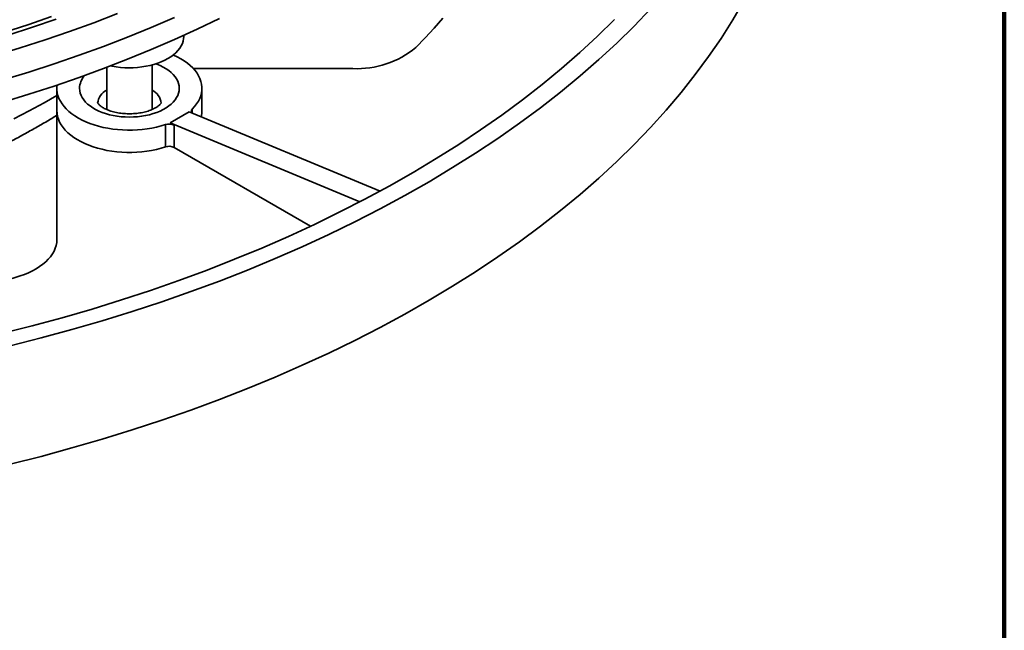
# Model space of a CAD drawing. Units: inches. Extents: x 0.2 to 8.4, y 0.1 to 10.9.
# Drawn here: x 7.3 to 8.4, y 7.5 to 8.2 of the extents above; entities that cross this region are included whole.
import ezdxf

# ---------------------------------------------------------------- set-up
doc = ezdxf.new("R2010")
doc.units = ezdxf.units.IN
doc.header["$MEASUREMENT"] = 0

msp = doc.modelspace()

# ---------------------------------------------------------------- linework, layer by layer
at = {"color": 7, "linetype": 'Continuous', "lineweight": 100}
msp.add_line((8.3984375, 0.0625), (8.3984375, 10.9375), dxfattribs=at)
at = {"color": 7, "linetype": 'Continuous', "lineweight": 35}
for p, q in [((7.45573435, 8.13962888), (7.45579097, 8.14139404)), ((7.3672034, 8.10470678), (7.3672034, 8.05633126)), ((7.41928672, 8.05633057), (7.41928672, 8.10749755)), ((7.64988, 8.10327977), (7.46681903, 8.10327979)), ((7.30991175, 8.08068936), (7.30991175, 8.05517245)), ((7.47657838, 8.05517248), (7.47657838, 8.08068938)), ((7.30991175, 8.05517245), (7.30991173, 7.90702027)), ((7.46204063, 8.05373091), (7.43994354, 8.04097453)), ((7.68129184, 7.96265948), (7.46204063, 8.05373091)), ((7.43472139, 8.01344707), (7.43472139, 8.03896398)), ((7.4447616, 8.03819313), (7.43994354, 8.04097453)), ((7.65812629, 7.95034693), (7.43994354, 8.04097453)), ((7.4447616, 8.03819313), (7.4447616, 8.01267622)), ((7.4447616, 8.01267622), (7.60134641, 7.92228174))]:
    msp.add_line(p, q, dxfattribs=at)
at = {"color": 8, "linetype": 'Continuous', "lineweight": 35}
msp.add_line((7.46552339, 8.05674559), (7.46552339, 8.05228425), dxfattribs=at)
at = {"color": 7, "linetype": 'Continuous', "lineweight": 35, "flags": 128}
for points in [[(7.25624132, 7.64896074), (7.29196185, 7.65800959), (7.3272627, 7.6675916), (7.36212004, 7.67770027), (7.3965102, 7.68832879), (7.43041001, 7.69946995), (7.46379651, 7.71111622), (7.49664711, 7.72325977), (7.52893961, 7.73589232), (7.56065221, 7.74900535), (7.59176335, 7.76259003), (7.62225209, 7.77663713), (7.6520978, 7.79113713), (7.68128026, 7.80608028), (7.7097798, 7.82145643), (7.73757701, 7.83725524), (7.76465324, 7.85346594), (7.79099011, 7.87007762), (7.81656983, 7.88707904), (7.84137502, 7.90445873), (7.86538906, 7.92220486), (7.88859557, 7.9403055), (7.91097893, 7.95874835), (7.93252396, 7.977521), (7.95321612, 7.99661073), (7.97304135, 8.01600463), (7.9919864, 8.03568954), (8.01003826, 8.05565222), (8.02718483, 8.07587912), (8.04341458, 8.09635658), (8.05871639, 8.11707073), (8.07307999, 8.1380076), (8.08649559, 8.159153), (8.09895425, 8.18049265)], [(7.25624132, 7.78505088), (7.29196185, 7.79409974), (7.3272627, 7.80368175), (7.36212004, 7.81379041), (7.3965102, 7.82441893), (7.43041001, 7.83556009), (7.46379651, 7.84720636), (7.49664711, 7.85934991), (7.52893961, 7.87198246), (7.56065221, 7.8850955), (7.59176335, 7.89868017), (7.62225209, 7.91272727), (7.6520978, 7.92722728), (7.68128026, 7.94217043), (7.7097798, 7.95754657), (7.73757701, 7.97334538), (7.76465324, 7.98955609), (7.79099011, 8.00616777), (7.81656983, 8.02316918), (7.84137502, 8.04054887), (7.86538906, 8.058295), (7.88859557, 8.07639564), (7.91097893, 8.0948385), (7.93252396, 8.11361115), (7.95321612, 8.13270087), (7.97304135, 8.15209477), (7.9919864, 8.17177969)], [(7.24627532, 7.79894048), (7.28136948, 7.80783394), (7.3160512, 7.81725115), (7.350297, 7.82718575), (7.38408386, 7.837631), (7.41738881, 7.84857985), (7.45018942, 7.86002489), (7.48246348, 7.87195837), (7.51418915, 7.88437226), (7.54534496, 7.89725814), (7.57590987, 7.91060732), (7.60586324, 7.92441073), (7.6351848, 7.93865907), (7.66385475, 7.95334268), (7.69185363, 7.96845167), (7.71916252, 7.98397584), (7.74576307, 7.99990461), (7.77163712, 8.01622731), (7.79676732, 8.03293282), (7.82113664, 8.05000988), (7.84472857, 8.06744695), (7.86752721, 8.08523223), (7.88951712, 8.10335368), (7.91068343, 8.12179905), (7.9310118, 8.14055591), (7.95048852, 8.15961156)], [(7.24835317, 8.06493729), (7.27779618, 8.07387989), (7.30682357, 8.08326435), (7.33541552, 8.09308426), (7.36355234, 8.10333287), (7.39121481, 8.11400317), (7.418384, 8.12508781), (7.44504118, 8.13657927), (7.47116825, 8.14846956), (7.49674713, 8.16075064)], [(7.75318719, 8.16109788), (7.74326164, 8.1498407), (7.73298461, 8.13868913), (7.72235947, 8.12764681)], [(7.37172499, 8.10642262), (7.3733264, 8.10609775), (7.37808, 8.10529457), (7.38292878, 8.10471126), (7.38784235, 8.10435142), (7.39278988, 8.10421731), (7.3977402, 8.10430982), (7.40266238, 8.10462829), (7.40752534, 8.1051708), (7.41229869, 8.10593387), (7.41695237, 8.10691275), (7.4214571, 8.10810132), (7.42578468, 8.10949208), (7.42990792, 8.11107627), (7.43380092, 8.11284398), (7.43743921, 8.11478411), (7.44079997, 8.11688445), (7.44386206, 8.11913183), (7.44660627, 8.12151212), (7.44901539, 8.12401038), (7.45107428, 8.12661091), (7.45276993, 8.12929742), (7.45409175, 8.13205302), (7.45503151, 8.13486034), (7.45558317, 8.13770186), (7.45573435, 8.13962888)], [(7.46552339, 8.05674559), (7.46819294, 8.05965786), (7.47051088, 8.0626688), (7.47246638, 8.06576427), (7.47405029, 8.06892973), (7.47525511, 8.07215038), (7.47607529, 8.07541105), (7.47650685, 8.07869651), (7.47654789, 8.0819913), (7.47619812, 8.08528), (7.47545925, 8.08854715), (7.47433468, 8.09177747), (7.47282973, 8.09495577), (7.47095149, 8.09806712), (7.46870873, 8.10109696), (7.46611197, 8.10403107), (7.46317341, 8.10685568), (7.45990679, 8.10955756), (7.45632746, 8.11212403), (7.45245221, 8.11454304), (7.44829923, 8.11680324), (7.44388802, 8.11889402), (7.4436785, 8.11898628)], [(7.31015721, 8.08437939), (7.309954, 8.08222166), (7.30996769, 8.07892677), (7.31037198, 8.07564017), (7.31116506, 8.07237725), (7.31234315, 8.06915332), (7.31390079, 8.06598349), (7.31583058, 8.06288266), (7.31812353, 8.05986536), (7.32076889, 8.05694572), (7.32375421, 8.05413749), (7.3270655, 8.05145381), (7.33068722, 8.04890728), (7.33460243, 8.04650981), (7.33879274, 8.04427267), (7.34323846, 8.04220637), (7.34791877, 8.04032059), (7.35281167, 8.0386242), (7.35789425, 8.03712512), (7.36314266, 8.0358304), (7.36853226, 8.03474612), (7.37403782, 8.03387733), (7.37963351, 8.03322813), (7.38529299, 8.03280159), (7.39098981, 8.03259967), (7.39669716, 8.03262336), (7.40238837, 8.0328725), (7.40803663, 8.03334597), (7.41361557, 8.0340415), (7.4190989, 8.03495588), (7.42446099, 8.03608476), (7.42967666, 8.03742288), (7.43472139, 8.03896398)], [(7.43472139, 8.01344707), (7.42958507, 8.01188032), (7.42427212, 8.01052397), (7.41880843, 8.00938457), (7.41322051, 8.00846768), (7.40753546, 8.00777779), (7.40178101, 8.00731821), (7.39598509, 8.00709116), (7.39017582, 8.0070978), (7.38438152, 8.00733803), (7.3786302, 8.00781078), (7.37295001, 8.00851362), (7.36736833, 8.00944328), (7.3619125, 8.0105951), (7.35660892, 8.01196357), (7.35148337, 8.01354202), (7.34656075, 8.0153228), (7.34186501, 8.01729722), (7.3374189, 8.01945573), (7.33324419, 8.02178776), (7.32936097, 8.02428208), (7.3257883, 8.02692646), (7.32254337, 8.02970816), (7.31964205, 8.03261358), (7.31709839, 8.03562864), (7.31492483, 8.03873866), (7.31313187, 8.04192854), (7.31172821, 8.04518279), (7.31072065, 8.04848561), (7.31011419, 8.0518209), (7.30991175, 8.05517245)], [(7.30991173, 7.90702027), (7.30970584, 7.90364045), (7.30908907, 7.90027737), (7.30806456, 7.89694759), (7.30663742, 7.89366757), (7.30481455, 7.89045357), (7.30260509, 7.88732141), (7.30001989, 7.88428662), (7.29707176, 7.88136416), (7.29377523, 7.8785685), (7.29014664, 7.87591346), (7.28620385, 7.87341216), (7.28196639, 7.87107696), (7.27745524, 7.86891935), (7.27269268, 7.86695004), (7.26770221, 7.86517876)]]:
    msp.add_lwpolyline(points, dxfattribs=at)
at = {"color": 8, "linetype": 'Continuous', "lineweight": 35, "flags": 128}
for points in [[(7.23889499, 8.11818148), (7.26785532, 8.12697746), (7.29640687, 8.13620808), (7.32453009, 8.145867), (7.35220566, 8.1559476), (7.37941466, 8.16644297)], [(7.24835317, 8.09045419), (7.27779618, 8.09939679), (7.30682357, 8.10878126), (7.33541552, 8.11860116), (7.36355234, 8.12884977), (7.39121481, 8.13952007), (7.418384, 8.15060471), (7.44504118, 8.16209617)], [(7.24894866, 8.14480054), (7.27659515, 8.15373858), (7.30382694, 8.1630913)], [(7.25391906, 8.14179494), (7.28180353, 8.15080985), (7.30926964, 8.16024309)], [(7.42357321, 8.10874899), (7.42458065, 8.10837761), (7.42843437, 8.1067892), (7.43204763, 8.10502255), (7.43539594, 8.10308961), (7.43845627, 8.10100368), (7.44120771, 8.09877902), (7.4436316, 8.09643073), (7.44571125, 8.09397495), (7.44743249, 8.09142842), (7.44878365, 8.08880849), (7.44975534, 8.08613314), (7.45034106, 8.08342057), (7.45053675, 8.08068935), (7.45034103, 8.07795817), (7.44975538, 8.07524558), (7.4487836, 8.07257025), (7.44743254, 8.06995031), (7.44571124, 8.06740378), (7.44363161, 8.06494798), (7.44120772, 8.06259973), (7.43845623, 8.06037504), (7.4353959, 8.05828912), (7.43204764, 8.05635621), (7.42843433, 8.05458951), (7.42458063, 8.05300111), (7.42051291, 8.05160183), (7.41625887, 8.05040129), (7.41184767, 8.0494076), (7.40730932, 8.04862765), (7.402675, 8.04806666), (7.39797615, 8.04772857), (7.39324509, 8.04761558), (7.38851396, 8.04772855), (7.38381515, 8.04806668), (7.37918082, 8.04862763), (7.37464247, 8.04940763), (7.37023127, 8.05040128), (7.36597727, 8.05160184), (7.36190947, 8.05300112), (7.35805583, 8.05458949), (7.3544425, 8.05635619), (7.35109419, 8.05828912), (7.34803392, 8.06037502), (7.34528242, 8.06259972), (7.34285852, 8.06494801), (7.34077888, 8.06740379), (7.33905763, 8.06995032), (7.33770648, 8.07257025), (7.33673479, 8.0752456), (7.33614906, 8.07795816), (7.33595337, 8.08068938)], [(7.26043061, 8.04566633), (7.27799754, 8.05472914), (7.29514623, 8.06405508), (7.30991173, 8.07249209)]]:
    msp.add_lwpolyline(points, dxfattribs=at)
at = {"color": 7, "linetype": 'Continuous', "lineweight": 35}
for centre, radius, start, end in [((7.65483062, 8.2085324), 0.10536899, 267.30704103, 309.85745031), ((7.46760391, 8.05436989), 0.00315793, 131.21016861, 217.05786295), ((7.44828676, 8.05520021), 0.02829163, 345.40565723, 359.94383158), ((7.43881882, 8.02656086), 0.0130624, 62.9380904, 108.28123172), ((7.43881882, 8.00104396), 0.0130624, 62.9380904, 108.28123172), ((6.68251415, 9.70546924), 1.93109143, 270.13404325, 287.63997676)]:
    msp.add_arc(centre, radius, start, end, dxfattribs=at)
at = {"color": 8, "linetype": 'Continuous', "lineweight": 35}
for centre, radius, start, end in [((7.35878905, 8.07997876), 0.02284673, 137.52067534, 178.21759994), ((7.37515362, 8.0617375), 0.01846913, 115.49683497, 173.9686628), ((7.41154427, 8.0618864), 0.01824569, 5.58472303, 64.89069563)]:
    msp.add_arc(centre, radius, start, end, dxfattribs=at)
at = {"color": 7, "linetype": 'Continuous', "lineweight": 35}
for points, knots in [([(7.42973556, 8.06399702), (7.42973728, 8.06400404), (7.42974485, 8.06403484), (7.42968512, 8.06386211), (7.42945061, 8.06344361), (7.42897911, 8.06278428), (7.42821742, 8.06193315), (7.42717039, 8.06096152), (7.42582624, 8.05990791), (7.42418032, 8.05880731), (7.42223512, 8.05769408), (7.41999993, 8.05659965), (7.41748882, 8.05555304), (7.41472164, 8.05458076), (7.41172341, 8.05370666), (7.40852327, 8.05295154), (7.40515406, 8.05233276), (7.4016512, 8.05186436), (7.3980523, 8.05155688), (7.39439632, 8.05141751), (7.39072333, 8.05144949), (7.38707442, 8.05165302), (7.38349046, 8.05202404), (7.38001159, 8.05255513), (7.376676, 8.05323492), (7.37352027, 8.05404856), (7.37057832, 8.05497709), (7.36788099, 8.05599788), (7.36545483, 8.05708434), (7.36332124, 8.05820624), (7.36149528, 8.05932993), (7.35998452, 8.06041881), (7.35878766, 8.06143451), (7.35789508, 8.06233565), (7.35728448, 8.06308381), (7.35692317, 8.06363585), (7.35676266, 8.06397116), (7.3567561, 8.06399667), (7.35675289, 8.06400915)], [0, 0, 0, 0, 0.0090068992, 0.0395511833, 0.0676194228, 0.0970328332, 0.1249069517, 0.1520747785, 0.1790278595, 0.2060226068, 0.2331925066, 0.2606436844, 0.2884245456, 0.3165454756, 0.3449918761, 0.3737331646, 0.4027282647, 0.4319304616, 0.4612892881, 0.4907538067, 0.5202702997, 0.5497841466, 0.5792277104, 0.6085496638, 0.6376991458, 0.6666291497, 0.6952940827, 0.7236581782, 0.7516961102, 0.7794006752, 0.8067901629, 0.8339216245, 0.8609087289, 0.8879267851, 0.9151751113, 0.9430400879, 0.9721111524, 1, 1, 1, 1]), ([(6.03290208, 8.04969708), (6.03301882, 8.04962402), (6.03732363, 8.04692954), (6.04604646, 8.04176621), (6.05908405, 8.03422284), (6.07238937, 8.02686947), (6.0859188, 8.01968342), (6.0996767, 8.01267395), (6.113654, 8.00584084), (6.12784583, 7.99918695), (6.14224567, 7.99271383), (6.15684777, 7.98642339), (6.17164607, 7.98031739), (6.18663449, 7.97439742), (6.20180697, 7.96866515), (6.21715746, 7.96312205), (6.23267987, 7.95776961), (6.24836819, 7.9526094), (6.26421608, 7.94764251), (6.28021761, 7.9428705), (6.29636645, 7.9382945), (6.3126564, 7.93391566), (6.32908125, 7.92973535), (6.3456347, 7.92575444), (6.3623105, 7.92197413), (6.37910228, 7.91839536), (6.39600367, 7.91501907), (6.4130083, 7.91184623), (6.43010976, 7.90887762), (6.4473016, 7.9061141), (6.46457738, 7.90355634), (6.48193057, 7.90120507), (6.49935466, 7.89906095), (6.51684313, 7.8971245), (6.53438941, 7.89539628), (6.55198692, 7.89387671), (6.56962908, 7.89256634), (6.58730926, 7.8914654), (6.60502087, 7.89057425), (6.62275729, 7.88989308), (6.64051187, 7.88942212), (6.65827796, 7.88916147), (6.6760489, 7.88911121), (6.69381803, 7.88927138), (6.71157867, 7.88964188), (6.72932413, 7.89022271), (6.74704778, 7.89101349), (6.76474297, 7.89201427), (6.7824031, 7.89322457), (6.80002157, 7.89464409), (6.81759177, 7.89627256), (6.83510715, 7.89810933), (6.85256113, 7.90015408), (6.8699472, 7.90240616), (6.88725885, 7.90486496), (6.90448959, 7.90752982), (6.92163295, 7.91040004), (6.93868255, 7.91347481), (6.95563192, 7.91675339), (6.97247471, 7.92023482), (6.98920463, 7.92391822), (7.00581533, 7.92780262), (7.02230052, 7.93188699), (7.038654, 7.93617031), (7.05486957, 7.94065143), (7.07094102, 7.94532916), (7.08686226, 7.9502023), (7.10262705, 7.95526978), (7.11822949, 7.96053002), (7.13366341, 7.96598191), (7.14892297, 7.97162379), (7.16400191, 7.97745457), (7.17889451, 7.98347246), (7.19359458, 7.98967614), (7.20809649, 7.99606379), (7.22239415, 8.00263396), (7.23648166, 8.00938479), (7.25035346, 8.01631441), (7.26400243, 8.02342162), (7.27742724, 8.03070171), (7.29060541, 8.03816346), (7.30144133, 8.04450459), (7.30778745, 8.04842158), (7.30991172, 8.04973274)], [0, 0, 0, 0, 0.00035233695, 0.01299322795, 0.02563450631, 0.03827499311, 0.050913843, 0.06355033294, 0.07618382471, 0.08881381328, 0.10143984951, 0.11406159356, 0.12667877273, 0.13929116606, 0.15189862146, 0.16450103216, 0.17709836783, 0.18969060807, 0.20227776308, 0.21485992803, 0.22743718578, 0.24000958935, 0.25257733688, 0.26514054902, 0.27769940931, 0.290254094, 0.30280476548, 0.31535167924, 0.32789498155, 0.34043495594, 0.35297178919, 0.36550573596, 0.3780369666, 0.39056581553, 0.40309244418, 0.41561711875, 0.42814010059, 0.44066159378, 0.45318187718, 0.4657012175, 0.47821986251, 0.49073801668, 0.50325593606, 0.51577390194, 0.52829209768, 0.54081072948, 0.55333009317, 0.56585038743, 0.57837189627, 0.5908948923, 0.60341957313, 0.61594620382, 0.62847505733, 0.64100635286, 0.65354035482, 0.66607727948, 0.67861738596, 0.6911609393, 0.70370811288, 0.7162591454, 0.72881430504, 0.7413737517, 0.75393771943, 0.76650638795, 0.77907994513, 0.79165855951, 0.80424238287, 0.81683150883, 0.82942609662, 0.84202620373, 0.85463190753, 0.8672431809, 0.87986002446, 0.89248236991, 0.90511011276, 0.91774307066, 0.93038101302, 0.94302362302, 0.95567052056, 0.96832123691, 0.98097519655, 0.99363172969, 1, 1, 1, 1])]:
    msp.add_open_spline(points, degree=3, knots=knots, dxfattribs=at)

doc.saveas('drawing.dxf')
